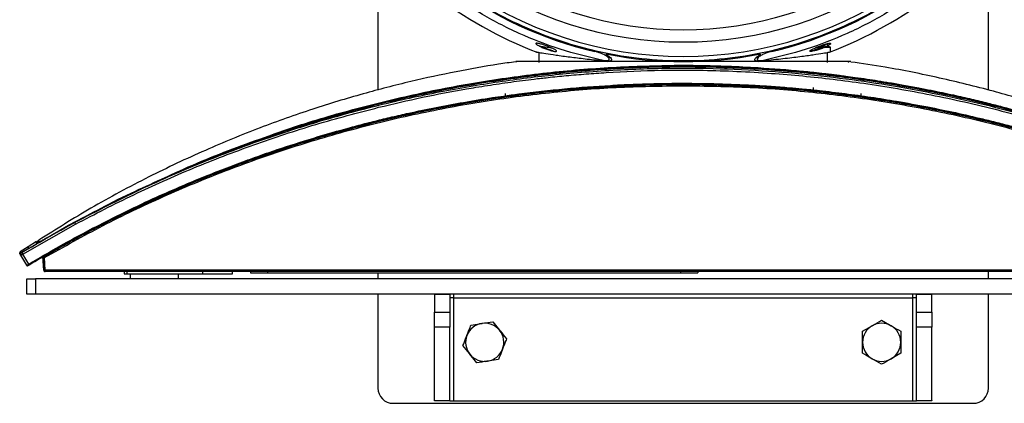
# Model space of a CAD drawing. Units: inches. Extents: x 0.3 to 10.8, y 0.4 to 8.2.
# Drawn here: x 4.3 to 6.3, y 5.8 to 6.6 of the extents above; entities that cross this region are included whole.
import ezdxf

# ---------------------------------------------------------------- set-up
doc = ezdxf.new("R2010")
doc.units = ezdxf.units.IN
doc.header["$MEASUREMENT"] = 0

msp = doc.modelspace()

# ---------------------------------------------------------------- linework, layer by layer
at = {"color": 7, "linetype": 'Continuous', "lineweight": 25}
for p, q in [((5.00411, 7.30778), (5.00411, 6.48039)), ((6.25411, 6.48027), (6.25411, 7.30778)), ((5.32753, 6.55878), (5.32753, 6.55793)), ((5.32901, 6.55821), (5.32901, 6.55812)), ((5.33393, 6.5574), (5.33393, 6.53695)), ((5.47155, 6.55684), (5.47155, 6.55226)), ((5.78686, 6.55227), (5.78686, 6.55684)), ((5.92448, 6.53695), (5.92448, 6.5574)), ((5.9294, 6.55812), (5.9294, 6.55821)), ((5.93088, 6.55793), (5.93088, 6.56823)), ((5.46498, 6.54076), (5.4644, 6.54081)), ((5.47261, 6.53922), (5.4671, 6.53953)), ((5.47417, 6.53892), (5.4671, 6.53953)), ((5.47261, 6.53923), (5.47417, 6.53892)), ((5.47771, 6.54361), (5.47771, 6.5486)), ((5.7807, 6.5486), (5.7807, 6.54374)), ((5.79131, 6.53953), (5.78424, 6.53892)), ((5.78424, 6.53892), (5.7858, 6.53923)), ((5.79131, 6.53953), (5.7858, 6.53922)), ((5.79401, 6.54081), (5.79344, 6.54076)), ((5.6046, 6.49254), (5.6046, 6.49104)), ((5.65381, 6.49106), (5.65381, 6.49254)), ((5.26503, 6.46615), (5.26503, 6.47333)), ((5.89495, 6.48528), (5.89495, 6.47806)), ((5.99338, 6.46607), (5.99338, 6.47333)), ((5.23552, 6.46221), (5.25448, 6.4656)), ((6.00393, 6.4656), (6.00987, 6.46455)), ((4.83688, 6.3694), (4.83688, 6.36797)), ((4.72577, 6.33017), (4.76059, 6.34365)), ((4.47274, 6.25687), (4.51705, 6.2773)), ((4.50131, 6.23511), (4.57587, 6.26945)), ((4.41382, 6.22593), (4.47274, 6.25687)), ((4.37113, 6.20351), (4.40229, 6.21987)), ((4.27755, 6.14455), (4.38542, 6.20594)), ((4.32636, 6.17798), (4.37113, 6.20351)), ((4.3054, 6.17033), (4.28831, 6.1593)), ((4.30539, 6.1661), (4.30539, 6.17035)), ((4.30972, 6.17315), (4.30973, 6.16873)), ((4.28831, 6.1593), (4.27216, 6.14884)), ((4.28832, 6.1554), (4.27364, 6.14676)), ((4.28835, 6.15507), (4.27557, 6.14762)), ((4.28835, 6.15506), (4.28832, 6.1554)), ((4.27099, 6.14712), (4.27102, 6.14694)), ((4.271, 6.14713), (4.27103, 6.14694)), ((4.27269, 6.14256), (4.2847, 6.12175)), ((4.2894, 6.124), (4.27755, 6.14455)), ((4.32, 6.1116), (4.31855, 6.13943)), ((4.31933, 6.13768), (4.3207, 6.11165)), ((4.32298, 6.11141), (4.32161, 6.13744)), ((4.54983, 6.1088), (4.32295, 6.1088)), ((6.93485, 6.11141), (4.32298, 6.11141)), ((4.48501, 6.1088), (4.48501, 6.10388)), ((4.48993, 6.1088), (4.48993, 6.10388)), ((4.64495, 6.1088), (4.64495, 6.10388)), ((4.70647, 6.10388), (4.70647, 6.1088)), ((4.74339, 6.1088), (4.74339, 6.10585)), ((4.77784, 6.1088), (4.77784, 6.10585)), ((5.62429, 6.10585), (5.62429, 6.1088)), ((6.93546, 6.1088), (5.63181, 6.1088)), ((5.65874, 6.1088), (5.65874, 6.10585)), ((6.25411, 6.09403), (6.25411, 6.1088)), ((4.2854, 6.06278), (4.2854, 6.09403)), ((4.2854, 6.09403), (4.30346, 6.09403)), ((4.30346, 6.09403), (4.30346, 6.06278)), ((6.95484, 6.09403), (4.30346, 6.09403)), ((4.48501, 6.10388), (4.48993, 6.10388)), ((4.48993, 6.10388), (4.64495, 6.10388)), ((4.49732, 6.10388), (4.49732, 6.09403)), ((4.59574, 6.09403), (4.59574, 6.10388)), ((4.64495, 6.10388), (4.70647, 6.10388)), ((4.74339, 6.10585), (4.77784, 6.10585)), ((4.77784, 6.10585), (5.62429, 6.10585)), ((5.00411, 6.10585), (5.00411, 6.09403)), ((5.62429, 6.10585), (5.65874, 6.10585)), ((4.30346, 6.06278), (4.2854, 6.06278)), ((6.95484, 6.06278), (4.30346, 6.06278)), ((5.00411, 6.06278), (5.00411, 5.87028)), ((5.12036, 6.06228), (5.15161, 6.06228)), ((5.12036, 6.06228), (5.12036, 6.0259)), ((5.15161, 6.06228), (5.15161, 6.0259)), ((5.15911, 6.05528), (5.15161, 6.05528)), ((5.15911, 6.06278), (5.15911, 6.05528)), ((5.15911, 6.05528), (6.09911, 6.05528)), ((5.15911, 6.05528), (5.15911, 5.84403)), ((6.09911, 6.05528), (6.09911, 6.06278)), ((6.10661, 6.05528), (6.09911, 6.05528)), ((6.09911, 5.84403), (6.09911, 6.05528)), ((6.10661, 6.06228), (6.13786, 6.06228)), ((6.10661, 6.0259), (6.10661, 6.06228)), ((6.13786, 6.0259), (6.13786, 6.06228)), ((6.25411, 5.87028), (6.25411, 6.06278)), ((5.12036, 6.0259), (5.15161, 6.0259)), ((5.12036, 5.99526), (5.12036, 6.0259)), ((5.15161, 6.0259), (5.15161, 5.99526)), ((6.03536, 6.00914), (6.05489, 5.99786)), ((6.10661, 6.0259), (6.13786, 6.0259)), ((6.10661, 5.99526), (6.10661, 6.0259)), ((6.13786, 6.0259), (6.13786, 5.99526)), ((5.15161, 5.99526), (5.12036, 5.99526)), ((5.12036, 5.84464), (5.12036, 5.99526)), ((5.15161, 5.84464), (5.15161, 5.99526)), ((5.19463, 5.99922), (5.21692, 6.00264)), ((5.23921, 6.00607), (5.25333, 5.98848)), ((5.9963, 5.98659), (6.01583, 5.99786)), ((6.13786, 5.99526), (6.10661, 5.99526)), ((6.10661, 5.84464), (6.10661, 5.99526)), ((6.13786, 5.84464), (6.13786, 5.99526)), ((5.2065, 5.922), (5.19239, 5.93959)), ((5.25109, 5.92885), (5.2288, 5.92543)), ((6.03536, 5.91893), (6.01583, 5.93021)), ((6.07442, 5.94148), (6.05489, 5.93021)), ((5.03536, 5.83903), (6.22286, 5.83903)), ((5.12036, 5.84464), (5.15161, 5.84464)), ((5.12036, 5.84403), (5.12036, 5.84464)), ((5.15161, 5.84403), (5.12036, 5.84403)), ((5.15161, 5.84464), (5.15161, 5.84403)), ((5.15161, 5.84403), (5.15911, 5.84403)), ((5.15911, 5.84403), (6.09911, 5.84403)), ((6.09911, 5.84403), (6.10661, 5.84403)), ((6.10661, 5.84464), (6.13786, 5.84464)), ((6.10661, 5.84403), (6.10661, 5.84464)), ((6.13786, 5.84403), (6.10661, 5.84403)), ((6.13786, 5.84464), (6.13786, 5.84403))]:
    msp.add_line(p, q, dxfattribs=at)
at = {"color": 8, "linetype": 'Continuous', "lineweight": 25}
for p, q in [((4.32637, 6.1764), (4.32636, 6.17798)), ((4.27226, 6.14891), (4.27364, 6.14677)), ((4.28831, 6.1593), (4.28832, 6.1554)), ((4.322, 6.13853), (4.32185, 6.14135))]:
    msp.add_line(p, q, dxfattribs=at)
at = {"color": 7, "linetype": 'Continuous', "lineweight": 25, "flags": 128}
for points in [[(5.91995, 6.5686), (5.91729, 6.56736), (5.90942, 6.56427), (5.90144, 6.56167), (5.89778, 6.56068), (5.89755, 6.56062), (5.89741, 6.5606), (5.89736, 6.5606), (5.89734, 6.56062), (5.8974, 6.5607), (5.8982, 6.5612), (5.89993, 6.56214), (5.90821, 6.56649), (5.91536, 6.57032), (5.91984, 6.57276), (5.92232, 6.57413), (5.92362, 6.57486), (5.92428, 6.57523), (5.92462, 6.57542), (5.92479, 6.57551), (5.92487, 6.57556), (5.92492, 6.57559), (5.92494, 6.5756), (5.92495, 6.5756), (5.92495, 6.57561), (5.92496, 6.57561), (5.92496, 6.57561), (5.92496, 6.57561), (5.92496, 6.57561), (5.92496, 6.57561), (5.92496, 6.57561), (5.92496, 6.57561), (5.92496, 6.57561), (5.92496, 6.57561), (5.92496, 6.57561), (5.92496, 6.57561), (5.92496, 6.57561), (5.92496, 6.57561)], [(5.90376, 6.56723), (5.90382, 6.56724), (5.90959, 6.56755), (5.91284, 6.56765), (5.91767, 6.56775), (5.9234, 6.56787), (5.92819, 6.568), (5.93035, 6.56811), (5.93088, 6.56823), (5.93026, 6.56843), (5.92843, 6.56888), (5.9276, 6.56919), (5.92726, 6.56937), (5.92665, 6.56981), (5.92615, 6.57038), (5.92557, 6.57158), (5.92526, 6.57284), (5.92508, 6.57419), (5.92501, 6.57489), (5.92498, 6.57525), (5.92497, 6.57543), (5.92497, 6.57552), (5.92496, 6.57556), (5.92496, 6.57559), (5.92496, 6.5756), (5.92496, 6.5756), (5.92496, 6.57561), (5.92496, 6.57561), (5.92496, 6.57561), (5.92496, 6.57561), (5.92496, 6.57561), (5.92496, 6.57561)], [(4.27376, 6.14659), (4.2737, 6.14668), (4.27364, 6.14677)]]:
    msp.add_lwpolyline(points, dxfattribs=at)
at = {"color": 7, "linetype": 'Continuous', "lineweight": 25}
for centre, radius, start, end in [((5.62921, 7.33911), 0.73513, 235.53483, 304.46517), ((5.62921, 7.33911), 0.76033, 234.12575, 305.87425), ((5.62921, 7.33911), 0.80043, 233.34264, 256.92932), ((5.62921, 7.33911), 0.78986, 233.63121, 306.36879), ((5.62921, 7.33911), 0.80043, 283.0707, 306.65732), ((5.62921, 7.33911), 0.83661, 232.20204, 249.00906), ((5.62921, 7.33911), 0.83661, 290.99167, 307.79972), ((5.62921, 7.33911), 0.80043, 258.85615, 281.14385), ((4.32295, 6.11175), 0.00295, 183.0002, 226.5), ((4.32266, 6.11175), 0.00197, 183.00009, 226.5), ((4.32295, 6.11175), 0.00295, 226.5, 270), ((4.32266, 6.11175), 0.00197, 226.5, 270), ((4.3223, 6.11022), 0.000572, 309.7222, 2.09473), ((4.31535, 6.11154), 0.00763, 350.23092, 359.03333), ((4.3224, 6.10946), 0.000858, 309.82017, 2.11608), ((5.22286, 5.96403), 0.03906, 98.74031, 158.74031), ((5.22286, 5.96403), 0.03906, 38.74031, 98.74031), ((5.22286, 5.96403), 0.03906, 338.74031, 38.74031), ((6.03536, 5.96403), 0.03906, 120, 180), ((6.03536, 5.96403), 0.03906, 60, 120), ((6.03536, 5.96403), 0.03906, 0, 60), ((5.22286, 5.96403), 0.03906, 158.74031, 218.74031), ((5.22286, 5.96403), 0.03906, 278.74031, 338.74031), ((6.03536, 5.96403), 0.03906, 180, 240), ((6.03536, 5.96403), 0.03906, 300, 0), ((5.22286, 5.96403), 0.03906, 218.74031, 278.74031), ((6.03536, 5.96403), 0.03906, 240, 300), ((5.03536, 5.87028), 0.03125, 180, 270), ((6.22286, 5.87028), 0.03125, 270, 0)]:
    msp.add_arc(centre, radius, start, end, dxfattribs=at)
for points in [[(5.15304, 6.69809), (5.17632, 6.68189), (5.22286, 6.64949), (5.29872, 6.61064), (5.37795, 6.57953), (5.46012, 6.55716), (5.54418, 6.54361), (5.62921, 6.53908), (5.71424, 6.54361), (5.79829, 6.55716), (5.88047, 6.57953), (5.95969, 6.61064), (6.03555, 6.64949), (6.0821, 6.68189), (6.10537, 6.69809)], [(4.2847, 6.12176), (4.28486, 6.12154), (4.28517, 6.12112), (4.2859, 6.12079), (4.2867, 6.12073), (4.28718, 6.12094), (4.28742, 6.12105)], [(4.32266, 6.10978), (4.39469, 6.10978), (4.53876, 6.10978), (4.75592, 6.10978), (4.97366, 6.10978), (5.19191, 6.10978), (5.41048, 6.10978), (5.5563, 6.10978), (5.62921, 6.10978)]]:
    msp.add_open_spline(points, degree=3, dxfattribs=at)
for points, knots in [([(5.46497, 6.54076), (5.43564, 6.54777), (5.37697, 6.5618), (5.29272, 6.59516), (5.21203, 6.6364), (5.16276, 6.6712), (5.13812, 6.68859)], [0, 0, 0, 0, 0.25, 0.5, 0.75, 1, 1, 1, 1]), ([(6.12029, 6.68859), (6.09565, 6.6712), (6.04638, 6.6364), (5.96569, 6.59516), (5.88144, 6.5618), (5.82277, 6.54777), (5.79344, 6.54076)], [0, 0, 0, 0, 0.25, 0.5, 0.75, 1, 1, 1, 1]), ([(5.3632, 6.56009), (5.35697, 6.56236), (5.34743, 6.56583), (5.33672, 6.5701), (5.33187, 6.5721), (5.33027, 6.57287), (5.32933, 6.57347), (5.32828, 6.57431), (5.32746, 6.57527), (5.32753, 6.57592), (5.32844, 6.57624), (5.33022, 6.57619), (5.33272, 6.57579), (5.33691, 6.57483), (5.34333, 6.57292), (5.35157, 6.56997), (5.35931, 6.56678), (5.36559, 6.56374), (5.36887, 6.56162), (5.36993, 6.5604), (5.36986, 6.55976), (5.36895, 6.55943), (5.36717, 6.55944), (5.36463, 6.55978), (5.36045, 6.56066), (5.35399, 6.56248), (5.34576, 6.56539), (5.33926, 6.56811), (5.33593, 6.56973), (5.33472, 6.57033), (5.33463, 6.57039), (5.33462, 6.5704), (5.33462, 6.57041), (5.33463, 6.57041), (5.33466, 6.57041), (5.33478, 6.57038), (5.33569, 6.57008), (5.33942, 6.56869), (5.34548, 6.56643), (5.35232, 6.56394), (5.35718, 6.5622), (5.36004, 6.56119), (5.36158, 6.56065), (5.36238, 6.56038), (5.36279, 6.56023), (5.363, 6.56016), (5.3631, 6.56013), (5.36315, 6.56011), (5.36318, 6.5601), (5.36319, 6.56009), (5.3632, 6.56009), (5.3632, 6.56009), (5.3632, 6.56009), (5.3632, 6.56009), (5.3632, 6.56009), (5.3632, 6.56009), (5.3632, 6.56009), (5.36321, 6.56009), (5.36321, 6.56009), (5.3632, 6.56009), (5.3632, 6.56009), (5.3632, 6.56009)], [0, 0, 0, 0, 0.10162104, 0.15559288, 0.17792166, 0.18243631, 0.1853712, 0.20732055, 0.22936005, 0.25109214, 0.27300979, 0.29486418, 0.31667201, 0.33870288, 0.38232264, 0.42600932, 0.46965259, 0.51328219, 0.55691419, 0.57891608, 0.60068051, 0.62258695, 0.64444273, 0.66641828, 0.6884111, 0.73198496, 0.77561847, 0.81925405, 0.8412349, 0.84370922, 0.84420752, 0.84442275, 0.84462575, 0.84482673, 0.84503624, 0.8455146, 0.84736412, 0.86013111, 0.90624834, 0.9461719, 0.97121672, 0.9851173, 0.99242546, 0.99617067, 0.99806626, 0.99901983, 0.99949806, 0.99973754, 0.99985736, 0.9999173, 0.99994728, 0.99996226, 0.99996976, 0.99997351, 0.99997459, 0.9999769, 0.99998523, 0.99998746, 0.99998862, 0.99999247, 1, 1, 1, 1]), ([(5.92496, 6.57561), (5.91892, 6.57243), (5.90979, 6.56762), (5.8996, 6.56273), (5.89487, 6.56063), (5.89339, 6.56), (5.89261, 6.55972), (5.89237, 6.55964), (5.89219, 6.55959), (5.89099, 6.55936), (5.88992, 6.55944), (5.88864, 6.55965), (5.88844, 6.56025), (5.88904, 6.5611), (5.89092, 6.56257), (5.89506, 6.5649), (5.90202, 6.56804), (5.91006, 6.57117), (5.91688, 6.57346), (5.92178, 6.57487), (5.92504, 6.57566), (5.92771, 6.57613), (5.92965, 6.57625), (5.93075, 6.57601), (5.93101, 6.57543), (5.93038, 6.57454), (5.92891, 6.57328), (5.92682, 6.57211), (5.92563, 6.57145)], [0, 0, 0, 0, 0.1841772, 0.2786504, 0.3006384, 0.3136788, 0.3167674, 0.318031, 0.319171, 0.3207637, 0.3533321, 0.3836058, 0.4140849, 0.444245, 0.4747886, 0.5352311, 0.5956356, 0.6560339, 0.7163627, 0.7469281, 0.7770707, 0.8075294, 0.8378259, 0.8681568, 0.8984796, 0.9286028, 0.9592143, 1, 1, 1, 1]), ([(5.89253, 6.56338), (5.8926, 6.56281), (5.89271, 6.56187), (5.89265, 6.56077), (5.89253, 6.56016), (5.89243, 6.55988), (5.89231, 6.55972), (5.89212, 6.55959), (5.89118, 6.55941), (5.8898, 6.55943), (5.88868, 6.55966), (5.88836, 6.5604), (5.88963, 6.5617), (5.89233, 6.56338), (5.89607, 6.56535), (5.90202, 6.56804), (5.90891, 6.57073), (5.91454, 6.57267), (5.91976, 6.57431), (5.9243, 6.57553), (5.9277, 6.57612), (5.92964, 6.57624), (5.93076, 6.57601), (5.93107, 6.57528), (5.92982, 6.57393), (5.92714, 6.57218), (5.92341, 6.57012), (5.91746, 6.56734), (5.90943, 6.56417), (5.90259, 6.56201), (5.89877, 6.56085), (5.8974, 6.5606), (5.89714, 6.56063), (5.89705, 6.56069), (5.89701, 6.56072)], [0, 0, 0, 0, 0.0128977, 0.0212331, 0.0243841, 0.0270239, 0.0285286, 0.030273, 0.0347485, 0.0668436, 0.098473, 0.1309177, 0.1894834, 0.2227663, 0.2587111, 0.3224258, 0.3861341, 0.4221243, 0.4553947, 0.5138063, 0.5458555, 0.5777417, 0.609672, 0.6418527, 0.6998439, 0.7333109, 0.769762, 0.8338276, 0.8974719, 0.9609252, 0.9929274, 0.9971971, 0.9986904, 1, 1, 1, 1]), ([(5.92496, 6.57561), (5.92489, 6.57467), (5.92479, 6.57324), (5.92441, 6.57146), (5.92394, 6.5704), (5.92331, 6.5697), (5.92221, 6.56901), (5.92006, 6.56853), (5.91607, 6.56815), (5.91101, 6.568), (5.90581, 6.56787), (5.903, 6.56781), (5.90165, 6.56779)], [0, 0, 0, 0, 0.0948393, 0.1449052, 0.1861013, 0.2181948, 0.2539264, 0.3433325, 0.4809543, 0.697238, 0.8549579, 1, 1, 1, 1]), ([(5.32955, 6.55812), (5.32937, 6.55815), (5.32803, 6.55837), (5.33358, 6.55745), (5.34642, 6.55537), (5.36804, 6.55208), (5.39557, 6.5483), (5.42783, 6.54436), (5.45212, 6.542), (5.4644, 6.54081)], [0, 0, 0, 0, 0.02468062, 0.19043656, 0.36099798, 0.52691347, 0.69753, 0.84708042, 1, 1, 1, 1]), ([(5.36143, 6.56566), (5.3542, 6.56678), (5.34453, 6.56828), (5.34017, 6.56902), (5.33907, 6.5692)], [0, 0, 0, 0, 0.7476087, 1, 1, 1, 1]), ([(5.46498, 6.54076), (5.4674, 6.54064), (5.47224, 6.54039), (5.47659, 6.54138), (5.47822, 6.54336), (5.47679, 6.54633), (5.47223, 6.55007), (5.46463, 6.55414), (5.45603, 6.55743), (5.45027, 6.55889), (5.44819, 6.55942)], [0, 0, 0, 0, 0.1211267, 0.2422621, 0.3637758, 0.4904706, 0.6259209, 0.7700313, 0.9170036, 1, 1, 1, 1]), ([(5.4745, 6.55378), (5.47431, 6.55381), (5.47394, 6.55388), (5.47338, 6.55392), (5.47288, 6.55392), (5.47229, 6.55386), (5.47184, 6.5537), (5.47159, 6.55347), (5.47156, 6.55332), (5.47155, 6.55325)], [0, 0, 0, 0, 0.1225752, 0.24420585, 0.36431146, 0.48470287, 0.72286777, 0.86037957, 1, 1, 1, 1]), ([(5.47155, 6.55325), (5.47159, 6.55309), (5.47168, 6.55279), (5.47218, 6.55246), (5.47243, 6.5523)], [0, 0, 0, 0, 0.49811318, 1, 1, 1, 1]), ([(5.47243, 6.5523), (5.47537, 6.55046), (5.48116, 6.54684), (5.48215, 6.54405), (5.48264, 6.54268)], [0, 0, 0, 0, 0.5091155, 1, 1, 1, 1]), ([(5.77578, 6.54268), (5.77626, 6.54405), (5.77726, 6.54684), (5.78304, 6.55046), (5.78598, 6.5523)], [0, 0, 0, 0, 0.4905194, 1, 1, 1, 1]), ([(5.81023, 6.55942), (5.80683, 6.55851), (5.80004, 6.55669), (5.79117, 6.55287), (5.78433, 6.54881), (5.78053, 6.54498), (5.78054, 6.54214), (5.78418, 6.54065), (5.78915, 6.54045), (5.79257, 6.5407), (5.79344, 6.54076)], [0, 0, 0, 0, 0.1355795, 0.2708508, 0.4139685, 0.5611409, 0.7031573, 0.8347991, 0.9582231, 1, 1, 1, 1]), ([(5.78391, 6.55378), (5.7841, 6.55381), (5.78448, 6.55388), (5.78503, 6.55392), (5.78554, 6.55392), (5.78613, 6.55386), (5.78657, 6.5537), (5.78682, 6.55347), (5.78685, 6.55332), (5.78686, 6.55325)], [0, 0, 0, 0, 0.12294805, 0.24426814, 0.36471952, 0.48507787, 0.72295744, 0.85652408, 1, 1, 1, 1]), ([(5.78686, 6.55325), (5.78682, 6.5531), (5.78674, 6.55284), (5.78634, 6.55252), (5.78608, 6.55236), (5.78598, 6.5523)], [0, 0, 0, 0, 0.4978819, 0.8193944, 1, 1, 1, 1]), ([(5.79401, 6.54081), (5.80751, 6.54213), (5.83489, 6.54481), (5.86868, 6.54906), (5.89635, 6.55296), (5.91584, 6.55598), (5.92759, 6.55791), (5.92846, 6.55806), (5.92887, 6.55812)], [0, 0, 0, 0, 0.1685955, 0.342072, 0.5106686, 0.684197, 0.8519273, 1, 1, 1, 1]), ([(5.28639, 6.53822), (5.27462, 6.53661), (5.23374, 6.531), (5.16208, 6.51788), (5.0695, 6.49805), (4.9715, 6.47268), (4.86836, 6.44129), (4.76052, 6.40299), (4.6484, 6.35703), (4.53273, 6.30232), (4.4185, 6.24148), (4.34521, 6.19515), (4.30991, 6.17284)], [0, 0, 0, 0, 0.03390256, 0.11780714, 0.20789359, 0.30419096, 0.40673899, 0.51559069, 0.63081745, 0.75251459, 0.8808097, 1, 1, 1, 1]), ([(5.2863, 6.53891), (5.28633, 6.53891), (5.2864, 6.53892), (5.28657, 6.53894), (5.28685, 6.53897), (5.28711, 6.53899), (5.28729, 6.539), (5.28734, 6.539), (5.28736, 6.539), (5.28779, 6.53901), (5.28822, 6.53899), (5.28865, 6.53896)], [0, 0, 0, 0, 0.0666766, 0.1241188, 0.2330757, 0.4049757, 0.4506875, 0.4634827, 0.4673653, 0.4695715, 1, 1, 1, 1]), ([(5.97212, 6.5387), (5.97156, 6.5387), (5.97043, 6.5387), (5.96134, 6.5387), (5.94698, 6.5387), (5.92708, 6.5387), (5.90211, 6.53871), (5.87246, 6.53871), (5.83866, 6.53872), (5.80127, 6.53873), (5.76094, 6.53874), (5.71835, 6.53875), (5.67425, 6.53876), (5.62937, 6.53878), (5.58449, 6.53879), (5.54037, 6.5388), (5.49777, 6.53881), (5.45742, 6.53883), (5.42001, 6.53884), (5.38618, 6.53885), (5.3565, 6.53886), (5.3315, 6.53887), (5.31156, 6.53888), (5.29716, 6.53889), (5.28803, 6.53889), (5.28687, 6.53889), (5.2863, 6.53889)], [0, 0, 0, 0, 0.0416667, 0.0833333, 0.125, 0.1666666, 0.2083333, 0.2499999, 0.2916666, 0.3333333, 0.3749999, 0.4166666, 0.4583333, 0.4999999, 0.5416666, 0.5833333, 0.6249999, 0.6666666, 0.7083333, 0.7499999, 0.7916666, 0.8333333, 0.875, 0.9166666, 0.9583333, 1, 1, 1, 1]), ([(5.48264, 6.54268), (5.48251, 6.54211), (5.48226, 6.541), (5.4802, 6.53992), (5.4771, 6.53927), (5.47411, 6.53924), (5.47261, 6.53923)], [0, 0, 0, 0, 0.2582225, 0.5066563, 0.7524285, 1, 1, 1, 1]), ([(5.7858, 6.53923), (5.7843, 6.53924), (5.78132, 6.53927), (5.77822, 6.53992), (5.77616, 6.541), (5.7759, 6.54211), (5.77578, 6.54268)], [0, 0, 0, 0, 0.2476902, 0.4927355, 0.7414458, 1, 1, 1, 1]), ([(5.96606, 6.53758), (5.9661, 6.5376), (5.96662, 6.53795), (5.9676, 6.5383), (5.96854, 6.53851), (5.96893, 6.5386)], [0, 0, 0, 0, 0.0467218, 0.6101565, 1, 1, 1, 1]), ([(6.9086, 6.19846), (6.88073, 6.21522), (6.82699, 6.24756), (6.74709, 6.29035), (6.67208, 6.32752), (6.60207, 6.35928), (6.53741, 6.38633), (6.47541, 6.41031), (6.41699, 6.43115), (6.36224, 6.44915), (6.31224, 6.46438), (6.24375, 6.48375), (6.15409, 6.50573), (6.05656, 6.52561), (5.99553, 6.53436), (5.97196, 6.53774)], [0, 0, 0, 0, 0.0972374, 0.18752, 0.2709294, 0.3475305, 0.4173709, 0.4804885, 0.5462853, 0.6028202, 0.652816, 0.7025612, 0.8156447, 0.9287997, 1, 1, 1, 1]), ([(4.28832, 6.1554), (4.32775, 6.17829), (4.40667, 6.22408), (4.52952, 6.28472), (4.65522, 6.33947), (4.78381, 6.38745), (4.91483, 6.4287), (5.04792, 6.46303), (5.18271, 6.49034), (5.31882, 6.51055), (5.45584, 6.52349), (5.59337, 6.52952), (5.73102, 6.52738), (5.86835, 6.51806), (6.00497, 6.50151), (6.14048, 6.47783), (6.27449, 6.44709), (6.40663, 6.4094), (6.53653, 6.36492), (6.66376, 6.31367), (6.78827, 6.25633), (6.86851, 6.21279), (6.90861, 6.19103)], [0, 0, 0, 0, 0.0498354, 0.0997318, 0.1496722, 0.1996499, 0.2496572, 0.2996875, 0.3497354, 0.3997958, 0.4498646, 0.499939, 0.5500122, 0.6000836, 0.6501487, 0.700203, 0.7502423, 0.8002613, 0.8502542, 0.9002142, 0.950132, 1, 1, 1, 1]), ([(6.90863, 6.19031), (6.90291, 6.1935), (6.8914, 6.19992), (6.87519, 6.20873), (6.8579, 6.21797), (6.83994, 6.22737), (6.82043, 6.23738), (6.80186, 6.24672), (6.78418, 6.25545), (6.77111, 6.26178), (6.75899, 6.26759), (6.74434, 6.27453), (6.7213, 6.28524), (6.69068, 6.29906), (6.65305, 6.3154), (6.60751, 6.33426), (6.55391, 6.3552), (6.49208, 6.3777), (6.42183, 6.40118), (6.34299, 6.42496), (6.25539, 6.44828), (6.16401, 6.46913), (6.06967, 6.48711), (5.97319, 6.50195), (5.87015, 6.5138), (5.76062, 6.52185), (5.64473, 6.52568), (5.52271, 6.52336), (5.40059, 6.51529), (5.27915, 6.50162), (5.1591, 6.48254), (5.03553, 6.4569), (4.90883, 6.42409), (4.77945, 6.38354), (4.64804, 6.33455), (4.51496, 6.2771), (4.42783, 6.23198), (4.38357, 6.20907)], [0, 0, 0, 0, 0.0074683, 0.0150077, 0.0210267, 0.0298096, 0.0381129, 0.0460099, 0.0535008, 0.0605857, 0.0625517, 0.068817, 0.0790617, 0.0915063, 0.1070887, 0.1258062, 0.1476567, 0.1726394, 0.2007553, 0.2320087, 0.2664084, 0.3039692, 0.3386933, 0.3757222, 0.4150556, 0.4567097, 0.5006773, 0.546954, 0.5955358, 0.6398979, 0.6859978, 0.7338593, 0.7835107, 0.8349781, 0.8882095, 0.943216, 1, 1, 1, 1]), ([(4.54771, 6.29143), (4.57042, 6.30213), (4.64058, 6.3352), (4.76235, 6.38129), (4.91208, 6.42986), (5.06463, 6.46864), (5.21905, 6.49892), (5.32318, 6.51115), (5.37523, 6.51726)], [0, 0, 0, 0, 0.0874694, 0.2701518, 0.4528592, 0.6353434, 0.8176965, 1, 1, 1, 1]), ([(5.00565, 6.44506), (5.03551, 6.45209), (5.09518, 6.46615), (5.16178, 6.47873), (5.20627, 6.48627), (5.22851, 6.48985), (5.25236, 6.49346), (5.27625, 6.49685), (5.30017, 6.50002), (5.32556, 6.50315), (5.3554, 6.50652), (5.39085, 6.51008), (5.43058, 6.51347), (5.49551, 6.51799), (5.57537, 6.52134), (5.66459, 6.52139), (5.73961, 6.519), (5.80761, 6.51501), (5.87338, 6.50954), (5.93638, 6.50273), (6.02416, 6.49113), (6.13688, 6.47179), (6.27344, 6.44082), (6.40808, 6.40269), (6.52404, 6.36309), (6.62203, 6.32482), (6.70286, 6.29012), (6.78261, 6.25264), (6.86111, 6.21285), (6.91215, 6.18402), (6.93755, 6.16966)], [0, 0, 0, 0, 0.0460084, 0.0919663, 0.101631, 0.113689, 0.1257475, 0.1378077, 0.1498707, 0.1619375, 0.1761656, 0.1949037, 0.2153701, 0.2359416, 0.2925126, 0.3351638, 0.3696921, 0.4050387, 0.4372857, 0.4686513, 0.5000515, 0.5700586, 0.6400941, 0.7100194, 0.7799446, 0.8238994, 0.8678981, 0.911985, 0.9561877, 1, 1, 1, 1]), ([(5.37523, 6.51726), (5.40883, 6.52022), (5.47663, 6.52619), (5.57756, 6.53027), (5.67918, 6.53027), (5.78011, 6.52618), (5.84792, 6.52021), (5.88151, 6.51726)], [0, 0, 0, 0, 0.1995132, 0.4026448, 0.5973289, 0.8005189, 1, 1, 1, 1]), ([(5.88151, 6.51726), (5.92644, 6.51209), (6.01627, 6.50176), (6.14975, 6.47742), (6.28189, 6.44668), (6.41225, 6.40896), (6.54056, 6.36461), (6.66627, 6.31342), (6.78953, 6.25643), (6.86892, 6.21305), (6.90864, 6.19136)], [0, 0, 0, 0, 0.124891, 0.249736, 0.3746148, 0.4996299, 0.6246522, 0.7497459, 0.8748259, 1, 1, 1, 1]), ([(4.29009, 6.12265), (4.30573, 6.13188), (4.335, 6.14916), (4.37652, 6.17228), (4.41235, 6.19151), (4.44829, 6.21012), (4.48987, 6.23085), (4.53828, 6.25378), (4.59118, 6.27743), (4.64337, 6.2994), (4.69538, 6.31996), (4.74519, 6.33846), (4.79397, 6.35548), (4.84168, 6.37109), (4.88828, 6.38536), (4.96494, 6.4073), (5.07188, 6.43373), (5.21051, 6.4601), (5.34969, 6.47891), (5.48943, 6.49016), (5.61523, 6.49352), (5.72666, 6.49144), (5.82471, 6.48594), (5.92287, 6.4767), (6.0049, 6.46583), (6.07071, 6.45518), (6.12097, 6.44605), (6.1715, 6.43583), (6.22226, 6.42452), (6.27323, 6.41208), (6.32664, 6.39789), (6.38305, 6.3816), (6.44294, 6.36275), (6.5046, 6.34167), (6.56793, 6.3182), (6.63054, 6.2931), (6.68726, 6.26865), (6.73835, 6.24527), (6.78388, 6.22333), (6.82705, 6.20149), (6.86991, 6.17883), (6.91677, 6.15301), (6.95023, 6.13331), (6.96832, 6.12265)], [0, 0, 0, 0, 0.01937905, 0.0362875, 0.05072532, 0.06278102, 0.07948877, 0.1003178, 0.11995618, 0.14132295, 0.16074328, 0.17964067, 0.19801518, 0.21586686, 0.23319577, 0.25000196, 0.30092414, 0.35062298, 0.40040599, 0.4505938, 0.49999043, 0.53448686, 0.56937087, 0.60464359, 0.63957326, 0.6575664, 0.67572387, 0.6940458, 0.71253231, 0.73118352, 0.74999954, 0.77147946, 0.79380623, 0.81697998, 0.84100082, 0.86586884, 0.8889498, 0.90691717, 0.9258341, 0.94289211, 0.95855234, 0.97758833, 1, 1, 1, 1]), ([(4.32031, 6.13949), (4.33828, 6.14976), (4.37201, 6.16902), (4.42003, 6.19465), (4.46622, 6.21826), (4.51367, 6.24133), (4.56372, 6.26437), (4.61537, 6.28682), (4.66618, 6.30763), (4.71674, 6.32709), (4.76527, 6.34465), (4.81296, 6.36087), (4.85977, 6.3758), (4.90566, 6.3895), (4.98102, 6.41051), (5.08572, 6.43571), (5.22081, 6.46073), (5.35612, 6.47856), (5.49224, 6.48929), (5.62587, 6.49278), (5.75642, 6.4896), (5.88369, 6.48024), (5.98454, 6.46784), (6.05901, 6.45611), (6.10793, 6.44745), (6.15722, 6.43775), (6.20685, 6.42698), (6.25679, 6.41512), (6.31326, 6.40051), (6.37684, 6.38245), (6.44804, 6.36005), (6.52129, 6.33463), (6.59436, 6.30677), (6.66096, 6.27904), (6.72157, 6.25193), (6.77442, 6.2268), (6.82671, 6.20046), (6.88024, 6.17215), (6.9175, 6.15091), (6.93752, 6.13949)], [0, 0, 0, 0, 0.022664, 0.0425286, 0.0595938, 0.0794622, 0.1002949, 0.1199206, 0.1411155, 0.1603967, 0.1792249, 0.1976001, 0.2155222, 0.2329915, 0.2500079, 0.3011294, 0.3507516, 0.4002219, 0.4503297, 0.4999949, 0.5463354, 0.593062, 0.6394953, 0.6574079, 0.675522, 0.6938377, 0.712355, 0.7310742, 0.7499954, 0.7761659, 0.8033928, 0.8316762, 0.8610163, 0.888978, 0.9106479, 0.9337034, 0.9530377, 0.9747578, 1, 1, 1, 1]), ([(4.65479, 6.3054), (4.66468, 6.30938), (4.68895, 6.31914), (4.72691, 6.33341), (4.76487, 6.34705), (4.83765, 6.37198), (4.90316, 6.39183), (4.96482, 6.40829), (4.98181, 6.4127), (4.99884, 6.417), (5.0159, 6.42119), (5.03299, 6.42526), (5.05012, 6.42922), (5.09878, 6.44012), (5.14687, 6.44963), (5.19431, 6.45778), (5.2091, 6.46024), (5.2239, 6.46261), (5.24124, 6.46529), (5.26407, 6.46864), (5.3132, 6.47534), (5.38629, 6.48352), (5.45532, 6.48871), (5.49914, 6.49105), (5.51769, 6.49191), (5.53625, 6.49264), (5.55482, 6.49323), (5.5734, 6.4937), (5.59199, 6.49403), (5.6106, 6.49423), (5.67051, 6.49444), (5.73046, 6.49281), (5.79031, 6.48932), (5.80893, 6.4881), (5.82755, 6.48675), (5.84875, 6.48505), (5.87552, 6.48268), (5.91372, 6.47884), (5.96073, 6.47331), (6.01348, 6.466), (6.06982, 6.45702), (6.14638, 6.44304), (6.21, 6.42914), (6.2572, 6.41758), (6.27188, 6.41389), (6.28654, 6.41012), (6.30118, 6.40626), (6.3158, 6.40232), (6.36999, 6.38739), (6.46273, 6.35831), (6.55375, 6.32665), (6.5998, 6.30682), (6.60357, 6.30519)], [0, 0, 0, 0, 0.0160291, 0.0393141, 0.0609566, 0.0766341, 0.154934, 0.1637244, 0.1725164, 0.1813105, 0.190107, 0.1989064, 0.2077092, 0.2165157, 0.2738042, 0.2813081, 0.2888131, 0.2963195, 0.3038275, 0.3151623, 0.3309589, 0.378288, 0.4255819, 0.4348739, 0.4441678, 0.4534639, 0.4627628, 0.4720651, 0.4813711, 0.4906816, 0.4999968, 0.5713257, 0.5806658, 0.5900072, 0.5993503, 0.6086958, 0.62193, 0.6397018, 0.666351, 0.6930012, 0.7196643, 0.7520285, 0.8098742, 0.8174515, 0.8250299, 0.8326099, 0.8401917, 0.8477755, 0.8553617, 0.9246387, 0.9938198, 1, 1, 1, 1]), ([(4.32161, 6.13744), (4.36142, 6.15975), (4.44101, 6.20435), (4.56472, 6.26321), (4.6911, 6.31594), (4.8202, 6.36187), (4.95153, 6.40096), (5.08475, 6.4331), (5.21953, 6.45822), (5.35543, 6.47609), (5.49214, 6.4873), (5.5835, 6.48867), (5.62921, 6.48936)], [0, 0, 0, 0, 0.099982, 0.1999415, 0.3000304, 0.3999701, 0.5000049, 0.6000196, 0.6999639, 0.8000404, 0.8999826, 1, 1, 1, 1]), ([(5.3697, 6.47842), (5.37003, 6.47875), (5.37074, 6.47946), (5.3719, 6.4799), (5.37263, 6.48), (5.37282, 6.48002)], [0, 0, 0, 0, 0.3856206, 0.8445384, 1, 1, 1, 1]), ([(5.62921, 6.48936), (5.67489, 6.48867), (5.76622, 6.48727), (5.90287, 6.47604), (6.03871, 6.45816), (6.17342, 6.43303), (6.30659, 6.40088), (6.43785, 6.3618), (6.56689, 6.31588), (6.69322, 6.26316), (6.81687, 6.20433), (6.89643, 6.15974), (6.93622, 6.13744)], [0, 0, 0, 0, 0.1000188, 0.1999606, 0.300038, 0.3999833, 0.4999951, 0.600033, 0.6999717, 0.8000595, 0.9000196, 1, 1, 1, 1]), ([(5.8856, 6.48002), (5.88612, 6.47991), (5.88718, 6.47968), (5.88822, 6.47909), (5.88856, 6.47863), (5.88858, 6.4786)], [0, 0, 0, 0, 0.4840762, 0.968068, 1, 1, 1, 1]), ([(5.25448, 6.4656), (5.25503, 6.46562), (5.25612, 6.46566), (5.25747, 6.46521), (5.25807, 6.46466), (5.25827, 6.46448)], [0, 0, 0, 0, 0.4001962, 0.8002573, 1, 1, 1, 1]), ([(6.00055, 6.46483), (6.00059, 6.46487), (6.00105, 6.46528), (6.00225, 6.46565), (6.00337, 6.46561), (6.00393, 6.4656)], [0, 0, 0, 0, 0.0513787, 0.52486, 1, 1, 1, 1]), ([(4.38542, 6.20594), (4.42483, 6.22643), (4.5037, 6.26743), (4.62568, 6.32138), (4.75006, 6.36933), (4.87664, 6.41129), (4.96264, 6.4338), (5.00565, 6.44506)], [0, 0, 0, 0, 0.1999823, 0.4001919, 0.600115, 0.7999583, 1, 1, 1, 1]), ([(4.38357, 6.20907), (4.36757, 6.20029), (4.35145, 6.19145), (4.33446, 6.18177), (4.32654, 6.17725), (4.31619, 6.17128), (4.3055, 6.16507), (4.29958, 6.16163), (4.29494, 6.15892), (4.29099, 6.15662), (4.28902, 6.15547), (4.28835, 6.15507)], [0, 0, 0, 0, 0.4999566, 0.5039501, 0.5358737, 0.7498942, 0.8312598, 0.8747342, 0.9373344, 0.9786321, 1, 1, 1, 1]), ([(4.2894, 6.124), (4.31013, 6.13617), (4.35158, 6.1605), (4.41103, 6.19287), (4.45002, 6.21244), (4.46754, 6.22123)], [0, 0, 0, 0, 0.35524182, 0.71030355, 1, 1, 1, 1]), ([(4.38542, 6.20594), (4.38533, 6.20611), (4.38515, 6.20646), (4.38475, 6.20719), (4.38426, 6.20802), (4.38386, 6.20867), (4.38364, 6.209), (4.38359, 6.20904), (4.38357, 6.20907)], [0, 0, 0, 0, 0.1154534, 0.2377937, 0.4993674, 0.7616854, 0.8845628, 1, 1, 1, 1]), ([(4.32636, 6.17798), (4.32545, 6.17745), (4.32259, 6.17579), (4.31717, 6.17265), (4.31197, 6.16967), (4.30853, 6.16774), (4.30672, 6.16674), (4.3056, 6.16615), (4.30546, 6.16612), (4.30539, 6.1661)], [0, 0, 0, 0, 0.0913206, 0.2855929, 0.5455884, 0.6680467, 0.7831806, 0.8926968, 1, 1, 1, 1]), ([(4.30733, 6.16889), (4.30735, 6.16931), (4.30741, 6.17016), (4.3078, 6.17094), (4.30799, 6.17134)], [0, 0, 0, 0, 0.4996758, 1, 1, 1, 1]), ([(4.30974, 6.17316), (4.30939, 6.17292), (4.30869, 6.17243), (4.30822, 6.1717), (4.30799, 6.17134)], [0, 0, 0, 0, 0.4947705, 1, 1, 1, 1]), ([(4.27226, 6.1489), (4.27213, 6.14881), (4.27184, 6.1486), (4.27148, 6.14818), (4.27117, 6.14768), (4.27105, 6.14731), (4.271, 6.14712)], [0, 0, 0, 0, 0.2230256, 0.4765333, 0.7373579, 1, 1, 1, 1]), ([(4.27376, 6.14658), (4.27377, 6.14658), (4.27379, 6.14659), (4.27395, 6.14668), (4.27429, 6.14687), (4.27478, 6.14716), (4.27522, 6.14742), (4.27545, 6.14755), (4.27557, 6.14762)], [0, 0, 0, 0, 0.1255624, 0.2508864, 0.50174889, 0.75105439, 0.87510141, 1, 1, 1, 1]), ([(4.27557, 6.14762), (4.27559, 6.1476), (4.27565, 6.14758), (4.2759, 6.14727), (4.27634, 6.14664), (4.27685, 6.14581), (4.27727, 6.14508), (4.27745, 6.14473), (4.27755, 6.14455)], [0, 0, 0, 0, 0.1150821, 0.237788, 0.5004301, 0.7624714, 0.8847806, 1, 1, 1, 1]), ([(4.27132, 6.14493), (4.27117, 6.14526), (4.27086, 6.14593), (4.27095, 6.14673), (4.271, 6.14712)], [0, 0, 0, 0, 0.4993425, 1, 1, 1, 1]), ([(4.27133, 6.14492), (4.27134, 6.1449), (4.27137, 6.14484), (4.27162, 6.14442), (4.27204, 6.14368), (4.27247, 6.14294), (4.27269, 6.14256)], [0, 0, 0, 0, 0.2081703, 0.4709824, 0.727249, 1, 1, 1, 1]), ([(4.27269, 6.14256), (4.27254, 6.1429), (4.27232, 6.14343), (4.27229, 6.14421), (4.27237, 6.1448), (4.27259, 6.14536), (4.273, 6.14601), (4.27346, 6.14636), (4.27376, 6.14659)], [0, 0, 0, 0, 0.2421342, 0.3705628, 0.499727, 0.6289747, 0.757586, 1, 1, 1, 1]), ([(4.27234, 6.14452), (4.27232, 6.14432), (4.27228, 6.1439), (4.27243, 6.14335), (4.27271, 6.14284), (4.27303, 6.14258), (4.27318, 6.14244)], [0, 0, 0, 0, 0.232708, 0.4822674, 0.7415675, 1, 1, 1, 1]), ([(4.27317, 6.14246), (4.27306, 6.14245), (4.27282, 6.14243), (4.27273, 6.14252), (4.27269, 6.14256)], [0, 0, 0, 0, 0.4703975, 1, 1, 1, 1]), ([(4.31933, 6.13768), (4.31933, 6.13769), (4.31933, 6.13773), (4.31933, 6.13789), (4.31935, 6.1382), (4.31946, 6.13846), (4.31951, 6.13862)], [0, 0, 0, 0, 0.0168412, 0.1457117, 0.5002085, 1, 1, 1, 1]), ([(4.32031, 6.13949), (4.32014, 6.13937), (4.31982, 6.13915), (4.31961, 6.13879), (4.31951, 6.13862)], [0, 0, 0, 0, 0.5328651, 1, 1, 1, 1]), ([(4.31956, 6.13857), (4.31968, 6.13849), (4.31992, 6.13832), (4.32044, 6.13808), (4.3209, 6.13781), (4.3213, 6.13756), (4.32152, 6.13748), (4.32161, 6.13744)], [0, 0, 0, 0, 0.2339776, 0.468595, 0.7236687, 0.8838556, 1, 1, 1, 1]), ([(4.2847, 6.12175), (4.28474, 6.12172), (4.28482, 6.12166), (4.28516, 6.12171), (4.28563, 6.12184), (4.28605, 6.12203), (4.28627, 6.12212)], [0, 0, 0, 0, 0.24999991, 0.49999994, 0.74999997, 1, 1, 1, 1]), ([(4.28514, 6.12174), (4.2852, 6.12165), (4.28534, 6.12146), (4.28561, 6.12123), (4.28593, 6.12104), (4.28617, 6.12098), (4.28629, 6.12094)], [0, 0, 0, 0, 0.23038095, 0.47755245, 0.73612393, 1, 1, 1, 1]), ([(4.28666, 6.12167), (4.28654, 6.12151), (4.28631, 6.1212), (4.28623, 6.12093), (4.28636, 6.12077), (4.2866, 6.12079), (4.28671, 6.1208)], [0, 0, 0, 0, 0.2866421, 0.550737, 0.7867719, 1, 1, 1, 1]), ([(4.28742, 6.12105), (4.28743, 6.12106), (4.28745, 6.12107), (4.28768, 6.12121), (4.28819, 6.12151), (4.28892, 6.12195), (4.28958, 6.12235), (4.28992, 6.12255), (4.29009, 6.12265)], [0, 0, 0, 0, 0.123777, 0.2510446, 0.5020148, 0.7511779, 0.877141, 1, 1, 1, 1]), ([(4.28785, 6.12132), (4.28785, 6.12132), (4.28784, 6.12133), (4.28793, 6.12145), (4.28813, 6.12169), (4.28833, 6.12195), (4.28843, 6.12208)], [0, 0, 0, 0, 0.1360963, 0.3986543, 0.6882851, 1, 1, 1, 1]), ([(4.29009, 6.12265), (4.29004, 6.12264), (4.28994, 6.12261), (4.28978, 6.1228), (4.28965, 6.12307), (4.28953, 6.12343), (4.28945, 6.12377), (4.28941, 6.124)], [0, 0, 0, 0, 0.2247877, 0.4692617, 0.5979319, 0.7301192, 1, 1, 1, 1]), ([(4.3207, 6.11165), (4.32071, 6.11162), (4.32072, 6.11158), (4.32086, 6.11151), (4.32108, 6.11145), (4.32129, 6.11142), (4.3214, 6.11141)], [0, 0, 0, 0, 0.2299285, 0.475854, 0.7348248, 1, 1, 1, 1]), ([(4.32151, 6.10973), (4.32137, 6.10966), (4.32108, 6.10952), (4.32097, 6.10958), (4.32092, 6.10961)], [0, 0, 0, 0, 0.50613437, 1, 1, 1, 1]), ([(4.32131, 6.11032), (4.32134, 6.11031), (4.3214, 6.11028), (4.3216, 6.11038), (4.32169, 6.11043)], [0, 0, 0, 0, 0.4953026, 1, 1, 1, 1]), ([(4.3214, 6.11141), (4.32152, 6.1114), (4.32176, 6.11138), (4.32217, 6.11137), (4.32258, 6.11138), (4.32285, 6.1114), (4.32298, 6.11141)], [0, 0, 0, 0, 0.26517804, 0.52414506, 0.77006722, 1, 1, 1, 1]), ([(4.32169, 6.11043), (4.32162, 6.11057), (4.32147, 6.11086), (4.32142, 6.11122), (4.3214, 6.11141)], [0, 0, 0, 0, 0.489238, 1, 1, 1, 1]), ([(4.32326, 6.10949), (4.32296, 6.10947), (4.32235, 6.10944), (4.3218, 6.10963), (4.32151, 6.10973)], [0, 0, 0, 0, 0.4846739, 1, 1, 1, 1]), ([(4.32287, 6.11024), (4.32266, 6.11024), (4.32225, 6.11023), (4.32188, 6.11036), (4.32169, 6.11043)], [0, 0, 0, 0, 0.4945589, 1, 1, 1, 1]), ([(5.62921, 6.10978), (5.70211, 6.10978), (5.8351, 6.10978), (6.05335, 6.10978), (6.27154, 6.10978), (6.50191, 6.10978), (6.7192, 6.10978), (6.86318, 6.10978), (6.93517, 6.10978)], [0, 0, 0, 0, 0.1667248, 0.3041345, 0.4994919, 0.6667044, 0.83337, 1, 1, 1, 1]), ([(6.01583, 5.99786), (6.01629, 5.99813), (6.02289, 6.00194), (6.02935, 6.00567), (6.03536, 6.00914)], [0, 0, 0, 0, 0.0701846, 1, 1, 1, 1]), ([(5.18646, 5.9782), (5.18859, 5.98368), (5.19136, 5.9908), (5.19402, 5.99764), (5.19463, 5.99922)], [0, 0, 0, 0, 0.7702674, 1, 1, 1, 1]), ([(5.21692, 6.00264), (5.21745, 6.00272), (5.22498, 6.00388), (5.23236, 6.00502), (5.23921, 6.00607)], [0, 0, 0, 0, 0.0701846, 1, 1, 1, 1]), ([(5.25333, 5.98848), (5.25366, 5.98806), (5.25843, 5.98212), (5.2631, 5.9763), (5.26744, 5.97089)], [0, 0, 0, 0, 0.0701846, 1, 1, 1, 1]), ([(5.9963, 5.96403), (5.9963, 5.96992), (5.9963, 5.97755), (5.9963, 5.9849), (5.9963, 5.98659)], [0, 0, 0, 0, 0.7702674, 1, 1, 1, 1]), ([(6.05489, 5.99786), (6.05535, 5.9976), (6.06195, 5.99379), (6.06841, 5.99006), (6.07442, 5.98659)], [0, 0, 0, 0, 0.0701846, 1, 1, 1, 1]), ([(6.07442, 5.98659), (6.07442, 5.9849), (6.07442, 5.97755), (6.07442, 5.96992), (6.07442, 5.96403)], [0, 0, 0, 0, 0.2297326, 1, 1, 1, 1]), ([(5.17828, 5.95718), (5.18031, 5.9624), (5.18301, 5.96933), (5.18577, 5.97644), (5.18646, 5.9782)], [0, 0, 0, 0, 0.7534013, 1, 1, 1, 1]), ([(5.26744, 5.97089), (5.26683, 5.96932), (5.26417, 5.96247), (5.2614, 5.95535), (5.25926, 5.94987)], [0, 0, 0, 0, 0.2297326, 1, 1, 1, 1]), ([(5.19239, 5.93959), (5.19206, 5.94001), (5.18729, 5.94595), (5.18262, 5.95177), (5.17828, 5.95718)], [0, 0, 0, 0, 0.0701846, 1, 1, 1, 1]), ([(5.25926, 5.94987), (5.25858, 5.94812), (5.25581, 5.941), (5.25312, 5.93407), (5.25109, 5.92885)], [0, 0, 0, 0, 0.2465987, 1, 1, 1, 1]), ([(5.9963, 5.94148), (5.9963, 5.94708), (5.9963, 5.95452), (5.9963, 5.96215), (5.9963, 5.96403)], [0, 0, 0, 0, 0.7534013, 1, 1, 1, 1]), ([(6.07442, 5.96403), (6.07442, 5.96215), (6.07442, 5.95452), (6.07442, 5.94708), (6.07442, 5.94148)], [0, 0, 0, 0, 0.2465987, 1, 1, 1, 1]), ([(6.01583, 5.93021), (6.01537, 5.93047), (6.00877, 5.93428), (6.00231, 5.93801), (5.9963, 5.94148)], [0, 0, 0, 0, 0.0701846, 1, 1, 1, 1]), ([(6.05489, 5.93021), (6.05443, 5.92994), (6.04783, 5.92613), (6.04137, 5.9224), (6.03536, 5.91893)], [0, 0, 0, 0, 0.0701846, 1, 1, 1, 1]), ([(5.2288, 5.92543), (5.22827, 5.92534), (5.22074, 5.92419), (5.21336, 5.92305), (5.2065, 5.922)], [0, 0, 0, 0, 0.0701846, 1, 1, 1, 1])]:
    msp.add_open_spline(points, degree=3, knots=knots, dxfattribs=at)
at = {"color": 8, "linetype": 'Continuous', "lineweight": 25}
for points, knots in [([(4.76797, 6.38177), (4.78386, 6.38761), (4.84191, 6.40897), (4.9445, 6.43897), (5.07529, 6.47168), (5.20776, 6.49717), (5.34136, 6.51574), (5.47577, 6.52781), (5.56567, 6.53), (5.61062, 6.5311)], [0, 0, 0, 0, 0.0591151, 0.2159282, 0.3727421, 0.5295561, 0.6863698, 0.8431839, 1, 1, 1, 1]), ([(5.61062, 6.5311), (5.62806, 6.53112), (5.66463, 6.53115), (5.722, 6.52948), (5.79193, 6.52603), (5.84623, 6.52174), (5.88327, 6.51809), (5.894, 6.51698), (5.90484, 6.51582), (5.91578, 6.51461), (5.92683, 6.51333), (5.93798, 6.51199), (5.94972, 6.51053), (5.96403, 6.50869), (5.98291, 6.50613), (6.00476, 6.50299), (6.02859, 6.49934), (6.05341, 6.49531), (6.08133, 6.49048), (6.10953, 6.48526), (6.13615, 6.48004), (6.15977, 6.47516), (6.1812, 6.47054), (6.20095, 6.46612), (6.21909, 6.46191), (6.23624, 6.45781), (6.25241, 6.45384), (6.2676, 6.45), (6.3007, 6.44143), (6.35051, 6.42765), (6.41566, 6.40771), (6.47641, 6.38743), (6.53281, 6.36709), (6.58793, 6.34584), (6.64983, 6.32028), (6.70747, 6.29497), (6.74563, 6.27631), (6.75873, 6.2699)], [0, 0, 0, 0, 0.0440192, 0.0923102, 0.1448695, 0.2207787, 0.2297638, 0.2388425, 0.2480149, 0.2572809, 0.2666406, 0.2760938, 0.2856406, 0.296499, 0.312536, 0.3337511, 0.352232, 0.3733969, 0.3972454, 0.4237772, 0.445817, 0.4657433, 0.4846855, 0.5011847, 0.5168572, 0.5317029, 0.5457219, 0.5589143, 0.5712802, 0.632076, 0.6894385, 0.7433684, 0.7938662, 0.8409332, 0.8926345, 0.9631198, 1, 1, 1, 1]), ([(4.46754, 6.22123), (4.47149, 6.22325), (4.49681, 6.23617), (4.54048, 6.25649), (4.59457, 6.28053), (4.63143, 6.29613), (4.65031, 6.30362), (4.65479, 6.3054)], [0, 0, 0, 0, 0.0647301, 0.4153743, 0.7033706, 0.9295683, 1, 1, 1, 1]), ([(4.27755, 6.14455), (4.27727, 6.14437), (4.27671, 6.144), (4.27586, 6.14352), (4.27505, 6.14311), (4.27431, 6.14278), (4.27369, 6.14257), (4.27331, 6.14246), (4.27318, 6.14246), (4.27317, 6.14246)], [0, 0, 0, 0, 0.1636182, 0.3272363, 0.4908545, 0.6544726, 0.8180908, 0.9817089, 1, 1, 1, 1])]:
    msp.add_open_spline(points, degree=3, knots=knots, dxfattribs=at)
msp.add_open_spline([(4.28627, 6.12212), (4.2865, 6.12223), (4.28696, 6.12245), (4.28775, 6.1229), (4.28858, 6.12342), (4.28913, 6.12381), (4.2894, 6.124)], degree=3, dxfattribs=at)

doc.saveas('drawing.dxf')
